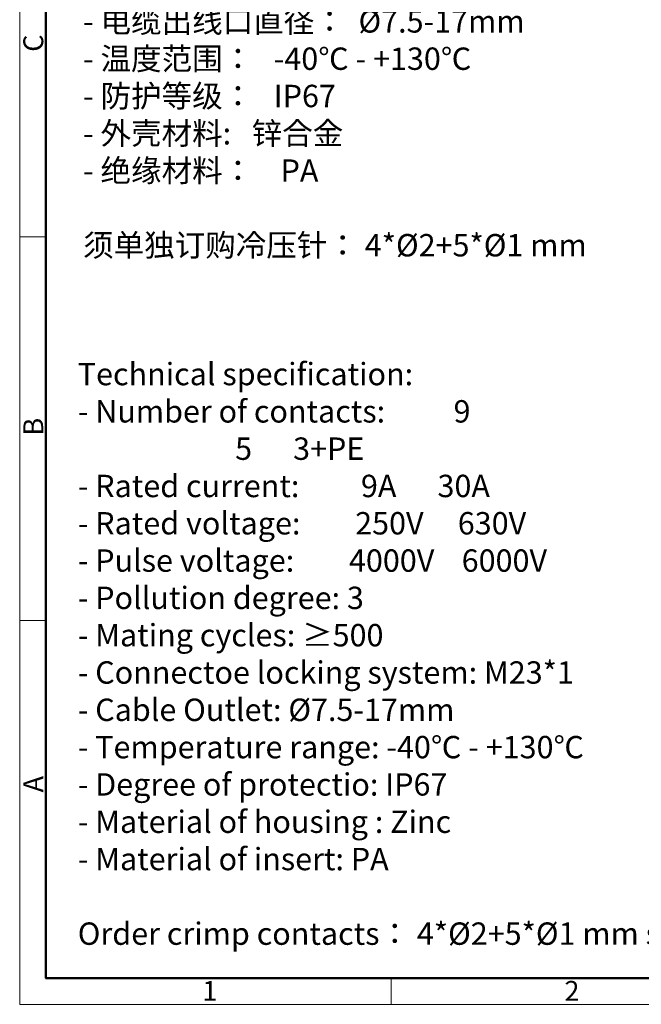
# Model space of a CAD drawing. Units: inches. Extents: x 3437 to 10801, y -4921 to -2282.
# Drawn here: x 10504 to 10587, y -4921 to -4790 of the extents above; entities that cross this region are included whole.
import ezdxf

# ---------------------------------------------------------------- set-up
doc = ezdxf.new("R2010")
doc.units = ezdxf.units.IN
doc.header["$MEASUREMENT"] = 0
doc.layers.add('图框', color=7, linetype='Continuous', lineweight=20)
doc.layers.add('文本', color=4, linetype='Continuous', lineweight=5)
doc.styles.add('Romans字体', font='romans.shx', dxfattribs={"width": 0.75})

# ---------------------------------------------------------------- blocks, each defined once
blk = doc.blocks.new('A4图框-NEW')
at = {"layer": '图框', "color": 1, "lineweight": 18}
for p, q in [((833.41, 690.53), (833.41, 480.53)), ((833.41, 480.53), (1130.41, 480.53))]:
    blk.add_line(p, q, dxfattribs=at)
at = {"layer": '图框', "lineweight": 50}
for p, q in [((836.91, 484.02), (836.91, 675.02)), ((836.85, 484.03), (1126.93, 484.03))]:
    blk.add_line(p, q, dxfattribs=at)
at = {"layer": '图框', "color": 6}
for p, q in [((836.91, 582.89), (833.41, 582.89)), ((836.91, 531.71), (833.41, 531.71)), ((882.95, 484.03), (882.95, 480.53))]:
    blk.add_line(p, q, dxfattribs=at)
at = {"layer": '图框', "color": 6, "char_height": 2.65, "width": 2.5579, "attachment_point": 1, "rotation": 90, "style": 'Romans字体'}
for s, insert in [('C', (833.9, 607.55)), ('B', (833.9, 556.37)), ('A', (833.9, 508.79))]:
    blk.add_mtext(s, dxfattribs=dict(at, insert=insert))
at = {"layer": '图框', "color": 6, "char_height": 2.65, "width": 2.5579, "attachment_point": 1, "style": 'Romans字体'}
for s, insert in [('1', (857.76, 483.65)), ('2', (906.03, 483.65))]:
    blk.add_mtext(s, dxfattribs=dict(at, insert=insert))

msp = doc.modelspace()

# ---------------------------------------------------------------- block references
at = {"layer": '图框', "color": 3}
msp.add_blockref('A4图框-NEW', (9670.984, -5402.016), dxfattribs=at)

# ---------------------------------------------------------------- texts
at = {"layer": '文本', "color": 3, "char_height": 2.984257, "attachment_point": 1, "style": 'Romans字体'}
for s, insert, width in [('\\A1;{\\f仿宋_GB2312|b0|i0|c134|p49;技术参数}:\\P- {\\f仿宋_GB2312|b0|i0|c134|p49;插针数}:          9\\P             5      3+PE\\P- {\\f仿宋_GB2312|b0|i0|c134|p49;额定电流}:    9A      30A\\P- {\\f仿宋_GB2312|b0|i0|c134|p49;额定电压}:   250V     630V\\P- {\\f仿宋_GB2312|b0|i0|c134|p49;脉冲电压}:  4000V    6000V\\P- {\\f仿宋_GB2312|b0|i0|c134|p49;污染等级}:   3\\P- {\\f仿宋_GB2312|b0|i0|c134|p49;插拔次数\\fSimSun|b0|i0|c134|p2;：\\fFangSong_GB2312|b0|i0|c134|p49;   \\fSimSun|b0|i0|c134|p2;≥}500\\P- {\\f仿宋_GB2312|b0|i0|c134|p49;锁定方式\\fSimSun|b0|i0|c134|p2;：\\fFangSong_GB2312|b0|i0|c134|p49;   }M23*1\\P- {\\f仿宋_GB2312|b0|i0|c134|p49;电缆出线口直径\\fSimSun|b0|i0|c134|p2;：\\fFangSong_GB2312|b0|i0|c134|p49;  }Ø7.5-17mm\\P- {\\f仿宋_GB2312|b0|i0|c134|p49;温度范围\\fSimSun|b0|i0|c134|p2;：\\fFangSong_GB2312|b0|i0|c134|p49;   }-40{\\fSimSun|b0|i0|c134|p2;℃} - +130{\\fSimSun|b0|i0|c134|p2;℃}\\P- {\\f仿宋_GB2312|b0|i0|c134|p49;防护等级\\fSimSun|b0|i0|c134|p2;：\\fFangSong_GB2312|b0|i0|c134|p49;   }IP67\\P- {\\f仿宋_GB2312|b0|i0|c134|p49;外壳材料}:   {\\f仿宋_GB2312|b0|i0|c134|p49;锌合金}\\P- {\\f仿宋_GB2312|b0|i0|c134|p49;绝缘材料\\fSimSun|b0|i0|c134|p2;：\\fFangSong_GB2312|b0|i0|c134|p49;    }PA\\P\\P{\\f仿宋_GB2312|b0|i0|c134|p49;须单独订购冷压针\\fSimSun|b0|i0|c134|p2;：} 4*Ø2+5*Ø1 mm ', (10512.846, -4744.145), 86.08618), ('\\A1;Technical specification:\\P- Number of contacts:          9\\P                       5      3+PE\\P- Rated current:         9A      30A\\P- Rated voltage:        250V     630V\\P- Pulse voltage:        4000V    6000V\\P- Pollution degree: 3\\P- Mating cycles: {\\fFangSong_GB2312|b0|i0|c134|p49;≥}500\\P- Connectoe locking system: M23*1\\P- Cable Outlet: Ø7.5-17mm\\P- Temperature range: -40{\\fFangSong_GB2312|b0|i0|c134|p49;℃} - +130{\\fFangSong_GB2312|b0|i0|c134|p49;℃}\\P- Degree of protectio: IP67\\P- Material of housing : Zinc \\P- Material of insert: PA\\P\\POrder crimp contacts{\\fFangSong_GB2312|b0|i0|c134|p49;：} 4*Ø2+5*Ø1 mm separately', (10512.139, -4835.944), 104.6688)]:
    msp.add_mtext(s, dxfattribs=dict(at, insert=insert, width=width))

doc.saveas('drawing.dxf')
